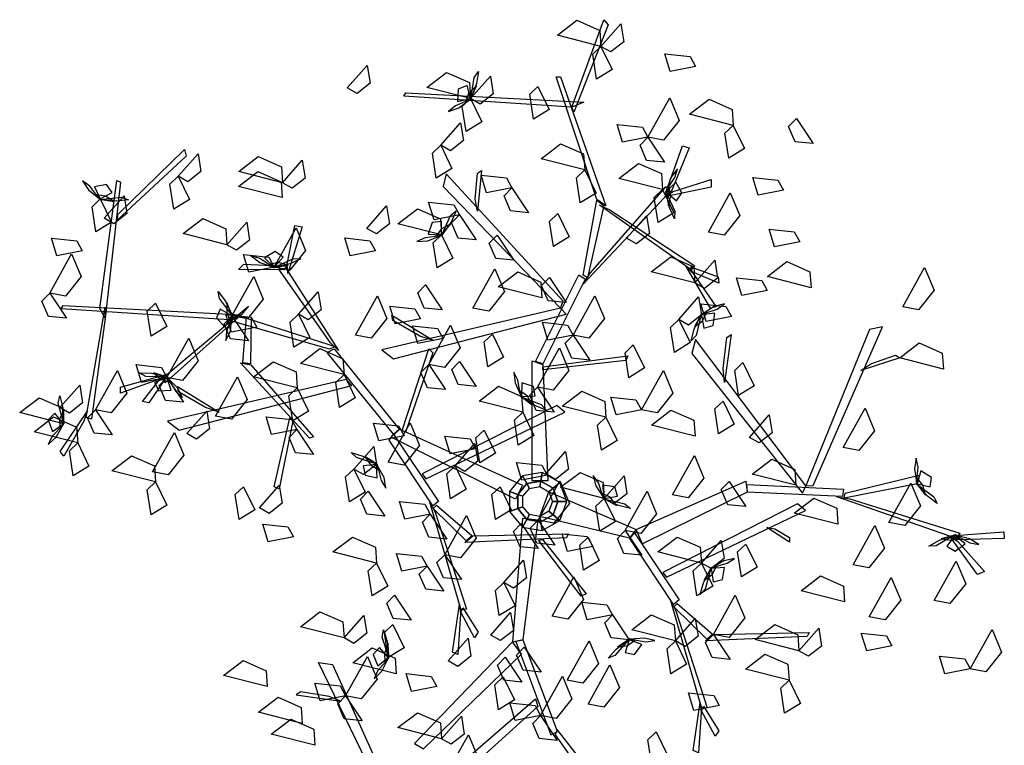
# Model space of a CAD drawing. Units: millimetres. Extents: x 171.3 to 230.7, y 201.9 to 222.9.
# Drawn here: x 175.2 to 176, y 208.5 to 209.1 of the extents above; entities that cross this region are included whole.
import ezdxf

# ---------------------------------------------------------------- set-up
doc = ezdxf.new("R2010")
doc.units = ezdxf.units.MM
doc.layers.add('LSTREEDC', color=3, linetype='Continuous')

# ---------------------------------------------------------------- blocks, each defined once
blk = doc.blocks.new('A3E24E')
at = {"color": 72, "linetype": 'Continuous'}
for points in [[(0.05992, 0.40647, 0.5071), (0.02064, 0.41646, 0.50182), (0.03818, 0.42995, 0.49953), (0.05891, 0.42082, 0.50331)], [(0.05992, 0.40647, 0.5071), (0.07781, 0.42674, 0.49412), (0.0804, 0.41066, 0.49505), (0.06869, 0.40147, 0.50295)], [(0.05992, 0.40647, 0.4809), (0.07009, 0.38559, 0.47556), (0.05592, 0.37682, 0.49456), (0.05249, 0.39935, 0.49164)], [(0.14511, 0.38834, 0.59691), (0.12232, 0.38386, 0.59157), (0.11747, 0.3998, 0.61057), (0.14013, 0.39735, 0.60765)], [(-0.16854, 0.36902, 0.67768), (-0.15066, 0.38929, 0.66471), (-0.14807, 0.37321, 0.66564), (-0.15978, 0.36402, 0.67353)], [(-0.0575, 0.3595, 0.5071), (-0.09679, 0.36948, 0.50182), (-0.07925, 0.38298, 0.49953), (-0.05852, 0.37385, 0.50331)], [(-0.0575, 0.3595, 0.5071), (-0.03962, 0.37976, 0.49412), (-0.03703, 0.36368, 0.49505), (-0.04874, 0.35449, 0.50295)], [(0.00315, 0.37042, 0.53927), (0.01331, 0.34954, 0.53393), (-0.00086, 0.34077, 0.55293), (-0.00429, 0.3633, 0.55001)], [(-0.0575, 0.3595, 0.5071), (-0.04734, 0.33862, 0.50176), (-0.06151, 0.32985, 0.52076), (-0.06494, 0.35237, 0.51784)], [(0.10217, 0.32466, 0.44422), (0.12188, 0.36008, 0.43894), (0.13043, 0.33968, 0.43665), (0.1163, 0.32197, 0.44043)], [(0.17896, 0.33528, 0.59167), (0.13968, 0.34527, 0.58639), (0.15721, 0.35876, 0.58409), (0.17795, 0.34963, 0.58788)], [(-0.08441, 0.31738, 0.62704), (-0.06653, 0.33764, 0.61407), (-0.06394, 0.32156, 0.615), (-0.07565, 0.31237, 0.62289)], [(0.23597, 0.34136, 0.50259), (0.25099, 0.31889, 0.48962), (0.23478, 0.3205, 0.49054), (0.22889, 0.33417, 0.49844)], [(0.10217, 0.32466, 0.44422), (0.07938, 0.32018, 0.43888), (0.07453, 0.33612, 0.45788), (0.09719, 0.33367, 0.45496)], [(0.17896, 0.33528, 0.61787), (0.18912, 0.3144, 0.61253), (0.17495, 0.30563, 0.63153), (0.17153, 0.32816, 0.62861)], [(0.10217, 0.32466, 0.44422), (0.11719, 0.30219, 0.43125), (0.10098, 0.30379, 0.43217), (0.09509, 0.31747, 0.44007)], [(-0.08441, 0.31738, 0.56417), (-0.07425, 0.2965, 0.55883), (-0.08842, 0.28773, 0.57783), (-0.09185, 0.31025, 0.5749)], [(0.04529, 0.2952, 0.60142), (0.00601, 0.30518, 0.59613), (0.02354, 0.31868, 0.59384), (0.04428, 0.30955, 0.59763)], [(-0.32085, 0.28942, 0.4809), (-0.30297, 0.30969, 0.46792), (-0.30038, 0.29361, 0.46885), (-0.31209, 0.28442, 0.47675)], [(-0.22691, 0.28365, 0.5333), (-0.2662, 0.29363, 0.52802), (-0.24866, 0.30713, 0.52572), (-0.22792, 0.298, 0.52951)], [(-0.22691, 0.28365, 0.5333), (-0.20903, 0.30391, 0.52032), (-0.20643, 0.28783, 0.52125), (-0.21815, 0.27864, 0.52915)], [(-0.2272, 0.27018, 0.67768), (-0.26649, 0.28017, 0.6724), (-0.24895, 0.29366, 0.67011), (-0.22821, 0.28453, 0.6739)], [(0.04529, 0.2952, 0.5333), (0.05546, 0.27432, 0.52796), (0.04129, 0.26555, 0.54696), (0.03786, 0.28808, 0.54404)], [(0.11537, 0.27749, 0.5333), (0.07608, 0.28747, 0.52802), (0.09362, 0.30096, 0.52572), (0.11436, 0.29184, 0.52951)], [(-0.32085, 0.28942, 0.5071), (-0.31069, 0.26854, 0.50176), (-0.32486, 0.25977, 0.52076), (-0.32829, 0.2823, 0.51784)], [(-0.02029, 0.27912, 0.6481), (-0.04307, 0.27464, 0.64276), (-0.04792, 0.29058, 0.66176), (-0.02527, 0.28813, 0.65884)], [(0.22429, 0.27696, 0.52879), (0.2015, 0.27248, 0.52345), (0.19665, 0.28842, 0.54245), (0.21931, 0.28597, 0.53953)], [(-0.02029, 0.27912, 0.6481), (-0.00527, 0.25664, 0.63513), (-0.02148, 0.25825, 0.63606), (-0.02737, 0.27193, 0.64395)], [(0.11537, 0.27749, 0.57522), (0.12553, 0.25661, 0.56988), (0.11136, 0.24784, 0.58888), (0.10793, 0.27036, 0.58596)], [(-0.39093, 0.26901, 0.5071), (-0.38076, 0.24814, 0.50176), (-0.39494, 0.23937, 0.52076), (-0.39836, 0.26189, 0.51784)], [(-0.38739, 0.25164, 0.56765), (-0.36951, 0.27191, 0.55467), (-0.36692, 0.25583, 0.5556), (-0.37863, 0.24664, 0.5635)], [(-0.06762, 0.25459, 0.44422), (-0.09041, 0.25011, 0.43888), (-0.09526, 0.26605, 0.45788), (-0.0726, 0.2636, 0.45496)], [(0.15666, 0.23895, 0.58119), (0.17637, 0.27437, 0.57591), (0.18492, 0.25396, 0.57362), (0.17079, 0.23625, 0.5774)], [(-0.15106, 0.24245, 0.60142), (-0.13318, 0.26272, 0.58844), (-0.13059, 0.24663, 0.58937), (-0.1423, 0.23745, 0.59726)], [(-0.08369, 0.23667, 0.60142), (-0.12297, 0.24666, 0.59613), (-0.10543, 0.26015, 0.59384), (-0.0847, 0.25102, 0.59763)], [(-0.27696, 0.22782, 0.5333), (-0.31625, 0.23781, 0.52802), (-0.29871, 0.2513, 0.52572), (-0.27797, 0.24217, 0.52951)], [(-0.06762, 0.25459, 0.44422), (-0.05261, 0.23211, 0.43125), (-0.06882, 0.23372, 0.43217), (-0.0747, 0.24739, 0.44007)], [(0.02108, 0.25577, 0.6742), (0.03124, 0.23489, 0.66886), (0.01707, 0.22612, 0.68786), (0.01364, 0.24865, 0.68494)], [(0.08303, 0.23359, 0.5333), (0.10091, 0.25386, 0.52032), (0.1035, 0.23778, 0.52125), (0.09179, 0.22859, 0.52915)], [(-0.27696, 0.22782, 0.4809), (-0.25908, 0.24809, 0.46792), (-0.25649, 0.232, 0.46885), (-0.2682, 0.22282, 0.47675)], [(-0.23433, 0.20761, 0.41802), (-0.21462, 0.24303, 0.41274), (-0.20607, 0.22263, 0.41045), (-0.2202, 0.20492, 0.41424)], [(0.23892, 0.23037, 0.50259), (0.21613, 0.22589, 0.49725), (0.21128, 0.24183, 0.51625), (0.23394, 0.23938, 0.51333)], [(-0.40721, 0.22224, 0.44422), (-0.42999, 0.21776, 0.43888), (-0.43484, 0.23371, 0.45788), (-0.41219, 0.23125, 0.45496)], [(-0.14322, 0.22237, 0.30745), (-0.166, 0.21789, 0.30211), (-0.17085, 0.23384, 0.32111), (-0.1482, 0.23139, 0.31819)], [(-0.08369, 0.23667, 0.60142), (-0.07352, 0.21579, 0.59608), (-0.08769, 0.20702, 0.61508), (-0.09112, 0.22955, 0.61215)], [(-0.03354, 0.23625, 0.50259), (-0.01852, 0.21377, 0.48962), (-0.03473, 0.21538, 0.49054), (-0.04062, 0.22906, 0.49844)], [(-0.43647, 0.18413, 0.44422), (-0.41676, 0.21955, 0.43894), (-0.4082, 0.19914, 0.43665), (-0.42233, 0.18143, 0.44043)], [(-0.23433, 0.20761, 0.41802), (-0.25712, 0.20313, 0.41268), (-0.26197, 0.21907, 0.43168), (-0.23932, 0.21662, 0.42876)], [(0.14447, 0.19345, 0.67768), (0.10519, 0.20344, 0.6724), (0.12272, 0.21693, 0.67011), (0.14346, 0.2078, 0.6739)], [(0.14447, 0.19345, 0.67768), (0.16236, 0.21372, 0.66471), (0.16495, 0.19764, 0.66564), (0.15324, 0.18845, 0.67353)], [(-0.05533, 0.17054, 0.6481), (-0.03561, 0.20597, 0.64282), (-0.02706, 0.18556, 0.64053), (-0.04119, 0.16785, 0.64432)], [(0.24917, 0.18907, 0.56547), (0.20988, 0.19906, 0.56019), (0.22742, 0.21255, 0.5579), (0.24816, 0.20343, 0.56168)], [(0.33163, 0.17182, 0.63079), (0.35134, 0.20725, 0.62551), (0.35989, 0.18684, 0.62322), (0.34576, 0.16913, 0.627)], [(-0.27245, 0.16372, 0.44422), (-0.25274, 0.19914, 0.43894), (-0.24419, 0.17874, 0.43665), (-0.25832, 0.16102, 0.44043)], [(0.0067, 0.17978, 0.59167), (-0.03259, 0.18977, 0.58639), (-0.01505, 0.20326, 0.58409), (0.00569, 0.19413, 0.58788)], [(0.01343, 0.19813, 0.50259), (0.02845, 0.17566, 0.48962), (0.01224, 0.17727, 0.49054), (0.00636, 0.19094, 0.49844)], [(0.20966, 0.18648, 0.52879), (0.18687, 0.182, 0.52345), (0.18202, 0.19794, 0.54245), (0.20468, 0.19549, 0.53953)], [(-0.09806, 0.19149, 0.37), (-0.08305, 0.16901, 0.35702), (-0.09926, 0.17062, 0.35795), (-0.10514, 0.1843, 0.36585)], [(-0.43647, 0.18413, 0.44422), (-0.42145, 0.16165, 0.43125), (-0.43766, 0.16326, 0.43217), (-0.44354, 0.17693, 0.44007)], [(-0.21257, 0.16507, 0.67768), (-0.19469, 0.18533, 0.66471), (-0.19209, 0.16925, 0.66564), (-0.20381, 0.16006, 0.67353)], [(-0.16118, 0.14639, 0.47042), (-0.14147, 0.18182, 0.46514), (-0.13292, 0.16141, 0.46285), (-0.14705, 0.1437, 0.46663)], [(0.03479, 0.14639, 0.44422), (0.0545, 0.18182, 0.43894), (0.06306, 0.16141, 0.43665), (0.04892, 0.1437, 0.44043)], [(0.13, 0.16044, 0.5333), (0.14788, 0.18071, 0.52032), (0.15047, 0.16462, 0.52125), (0.13876, 0.15544, 0.52915)], [(-0.34126, 0.17507, 0.5333), (-0.3311, 0.15419, 0.52796), (-0.34527, 0.14542, 0.54696), (-0.3487, 0.16795, 0.54404)], [(-0.10266, 0.16102, 0.51234), (-0.12544, 0.15654, 0.507), (-0.13029, 0.17249, 0.526), (-0.10764, 0.17003, 0.52308)], [(0.17745, 0.16309, 0.50259), (0.15467, 0.15861, 0.49725), (0.14982, 0.17456, 0.51625), (0.17247, 0.17211, 0.51333)], [(-0.27245, 0.16372, 0.44422), (-0.25743, 0.14124, 0.43125), (-0.27364, 0.14285, 0.43217), (-0.27953, 0.15653, 0.44007)], [(-0.25014, 0.15337, 0.37), (-0.27293, 0.14889, 0.36466), (-0.27778, 0.16483, 0.38366), (-0.25513, 0.16238, 0.38074)], [(-0.21257, 0.16507, 0.67768), (-0.20241, 0.14419, 0.67234), (-0.21658, 0.13542, 0.69134), (-0.22001, 0.15794, 0.68842)], [(0.13, 0.16044, 0.5333), (0.14016, 0.13956, 0.52796), (0.12599, 0.13079, 0.54696), (0.12256, 0.15332, 0.54404)], [(-0.08225, 0.14331, 0.47042), (-0.10504, 0.13883, 0.46508), (-0.10989, 0.15478, 0.48408), (-0.08723, 0.15232, 0.48116)], [(-0.09517, 0.11984, 0.59496), (-0.07546, 0.15526, 0.58967), (-0.06691, 0.13485, 0.58738), (-0.08104, 0.11714, 0.59117)], [(0.03479, 0.14639, 0.52282), (0.01201, 0.14191, 0.51748), (0.00716, 0.15786, 0.53648), (0.02981, 0.1554, 0.53356)], [(-0.33097, 0.10828, 0.44422), (-0.31126, 0.1437, 0.43894), (-0.30271, 0.12329, 0.43665), (-0.31684, 0.10558, 0.44043)], [(-0.03788, 0.1473, 0.67768), (-0.02772, 0.12642, 0.67234), (-0.04189, 0.11765, 0.69134), (-0.04532, 0.14018, 0.68842)], [(0.03479, 0.14639, 0.44422), (0.04981, 0.12392, 0.43125), (0.0336, 0.12553, 0.43217), (0.02771, 0.1392, 0.44007)], [(-0.17147, 0.11077, 0.5071), (-0.21076, 0.12076, 0.50182), (-0.19322, 0.13425, 0.49953), (-0.17248, 0.12512, 0.50331)], [(0.00283, 0.09942, 0.53854), (0.02255, 0.13484, 0.53326), (0.0311, 0.11444, 0.53096), (0.01697, 0.09672, 0.53475)], [(0.08903, 0.13762, 0.67768), (0.09919, 0.11674, 0.67234), (0.08502, 0.10797, 0.69134), (0.0816, 0.1305, 0.68842)], [(0.36831, 0.11579, 0.69367), (0.32903, 0.12578, 0.68839), (0.34656, 0.13927, 0.68609), (0.3673, 0.13015, 0.68988)], [(-0.33097, 0.10828, 0.41802), (-0.35376, 0.10379, 0.41268), (-0.35861, 0.11974, 0.43168), (-0.33595, 0.11729, 0.42876)], [(-0.21365, 0.09884, 0.57924), (-0.25294, 0.10883, 0.57395), (-0.2354, 0.12232, 0.57166), (-0.21466, 0.11319, 0.57545)], [(-0.09517, 0.11984, 0.61068), (-0.08016, 0.09736, 0.5977), (-0.09636, 0.09897, 0.59863), (-0.10225, 0.11264, 0.60652)], [(-0.06737, 0.12265, 0.26029), (-0.05235, 0.10018, 0.24732), (-0.06856, 0.10179, 0.24825), (-0.07445, 0.11546, 0.25614)], [(0.18782, 0.12159, 0.59167), (0.19798, 0.10071, 0.58633), (0.18381, 0.09194, 0.60533), (0.18038, 0.11447, 0.60241)], [(-0.39527, 0.07901, 0.47042), (-0.37556, 0.11444, 0.46514), (-0.36701, 0.09403, 0.46285), (-0.38114, 0.07632, 0.46663)], [(-0.33097, 0.10828, 0.44422), (-0.31596, 0.0858, 0.43125), (-0.33217, 0.08741, 0.43217), (-0.33805, 0.10108, 0.44007)], [(-0.28708, 0.07324, 0.53854), (-0.26737, 0.10866, 0.53326), (-0.25882, 0.08825, 0.53096), (-0.27295, 0.07054, 0.53475)], [(-0.17147, 0.11077, 0.5071), (-0.16131, 0.08989, 0.50176), (-0.17548, 0.08112, 0.52076), (-0.1789, 0.10365, 0.51784)], [(0.09639, 0.07901, 0.47042), (0.1161, 0.11444, 0.46514), (0.12466, 0.09403, 0.46285), (0.11053, 0.07632, 0.46663)], [(-0.42733, 0.08113, 0.57924), (-0.40945, 0.1014, 0.56626), (-0.40686, 0.08532, 0.56719), (-0.41857, 0.07613, 0.57508)], [(-0.21365, 0.09884, 0.57924), (-0.20349, 0.07796, 0.5739), (-0.21766, 0.06919, 0.5929), (-0.22108, 0.09172, 0.58997)], [(-0.01057, 0.07679, 0.67768), (-0.04986, 0.08678, 0.6724), (-0.03232, 0.10027, 0.67011), (-0.01158, 0.09114, 0.6739)], [(0.00283, 0.09942, 0.36038), (0.01785, 0.07694, 0.34741), (0.00164, 0.07855, 0.34834), (-0.00424, 0.09223, 0.35623)], [(-0.42425, 0.0665, 0.57924), (-0.46354, 0.07649, 0.57395), (-0.446, 0.08998, 0.57166), (-0.42526, 0.08085, 0.57545)], [(0.06433, 0.07228, 0.60544), (0.02504, 0.08226, 0.60015), (0.04258, 0.09576, 0.59786), (0.06332, 0.08663, 0.60165)], [(0.09639, 0.07901, 0.33419), (0.07361, 0.07453, 0.32885), (0.06876, 0.09048, 0.34785), (0.09141, 0.08802, 0.34492)], [(0.16983, 0.08691, 0.60544), (0.17999, 0.06603, 0.6001), (0.16582, 0.05726, 0.6191), (0.16239, 0.07979, 0.61617)], [(0.2781, 0.04502, 0.6481), (0.29781, 0.08045, 0.64282), (0.30636, 0.06004, 0.64053), (0.29223, 0.04233, 0.64432)], [(-0.41133, 0.04916, 0.5071), (-0.45062, 0.05915, 0.50182), (-0.43308, 0.07264, 0.49953), (-0.41234, 0.06352, 0.50331)], [(-0.39527, 0.07901, 0.44422), (-0.38025, 0.05654, 0.43125), (-0.39646, 0.05815, 0.43217), (-0.40235, 0.07182, 0.44007)], [(-0.31298, 0.05764, 0.57924), (-0.2951, 0.07791, 0.56626), (-0.29251, 0.06183, 0.56719), (-0.30422, 0.05264, 0.57508)], [(-0.21393, 0.0613, 0.47042), (-0.23671, 0.05682, 0.46508), (-0.24156, 0.07276, 0.48408), (-0.21891, 0.07031, 0.48116)], [(-0.01057, 0.07679, 0.67768), (-0.00041, 0.05591, 0.67234), (-0.01458, 0.04714, 0.69134), (-0.01801, 0.06967, 0.68842)], [(0.06433, 0.07228, 0.55304), (0.07449, 0.0514, 0.5477), (0.06032, 0.04263, 0.5667), (0.0569, 0.06515, 0.56378)], [(0.14463, 0.05532, 0.5071), (0.10534, 0.06531, 0.50182), (0.12288, 0.0788, 0.49953), (0.14362, 0.06968, 0.50331)], [(0.19359, 0.05421, 0.59167), (0.21148, 0.07448, 0.57869), (0.21407, 0.0584, 0.57962), (0.20236, 0.04921, 0.58752)], [(-0.11729, 0.05553, 0.41802), (-0.14007, 0.05105, 0.41268), (-0.14492, 0.06699, 0.43168), (-0.12227, 0.06454, 0.42876)], [(-0.13167, 0.03179, 0.2341), (-0.11196, 0.06721, 0.22881), (-0.1034, 0.0468, 0.22652), (-0.11753, 0.02909, 0.23031)], [(-0.34389, 0.02319, 0.61068), (-0.32418, 0.05862, 0.60539), (-0.31563, 0.03821, 0.6031), (-0.32976, 0.0205, 0.60689)], [(-0.21393, 0.0613, 0.52282), (-0.19891, 0.03883, 0.50984), (-0.21512, 0.04044, 0.51077), (-0.22101, 0.05411, 0.51867)], [(-0.05299, 0.04398, 0.47042), (-0.07578, 0.0395, 0.46508), (-0.08063, 0.05544, 0.48408), (-0.05797, 0.05299, 0.48116)], [(-0.04532, 0.06085, 0.32317), (-0.03515, 0.03997, 0.31783), (-0.04932, 0.0312, 0.33683), (-0.05275, 0.05372, 0.33391)], [(-0.41133, 0.04916, 0.5071), (-0.40117, 0.02829, 0.50176), (-0.41534, 0.01952, 0.52076), (-0.41877, 0.04204, 0.51784)], [(-0.16261, 0.02568, 0.4809), (-0.14473, 0.04595, 0.46792), (-0.14214, 0.02986, 0.46885), (-0.15385, 0.02068, 0.47675)], [(-0.0715, 0.0285, 0.32317), (-0.05361, 0.04877, 0.3102), (-0.05102, 0.03269, 0.31113), (-0.06273, 0.0235, 0.31902)], [(-0.34126, 0.01413, 0.5857), (-0.38055, 0.02411, 0.58041), (-0.36301, 0.03761, 0.57812), (-0.34227, 0.02848, 0.58191)], [(0.01022, 0.02135, 0.67768), (0.0281, 0.04161, 0.66471), (0.03069, 0.02553, 0.66564), (0.01898, 0.01634, 0.67353)], [(0.12443, 0.0024, 0.52879), (0.14414, 0.03782, 0.52351), (0.1527, 0.01742, 0.52122), (0.13857, -0.00029, 0.525)], [(-0.0715, 0.0285, 0.32317), (-0.06133, 0.00763, 0.31783), (-0.0755, -0.00114, 0.33683), (-0.07893, 0.02138, 0.33391)], [(0.01156, 0.02024, 0.26029), (-0.01123, 0.01576, 0.25496), (-0.01608, 0.0317, 0.27396), (0.00658, 0.02925, 0.27103)], [(0.23549, 0.01105, 0.5071), (0.1962, 0.02103, 0.50182), (0.21374, 0.03453, 0.49953), (0.23448, 0.0254, 0.50331)], [(-0.16261, 0.02568, 0.62761), (-0.15245, 0.0048, 0.62228), (-0.16662, -0.00397, 0.64128), (-0.17005, 0.01856, 0.63835)], [(0.06287, -0.00076, 0.32317), (0.02359, 0.00923, 0.31789), (0.04112, 0.02272, 0.3156), (0.06186, 0.01359, 0.31939)], [(0.06287, -0.00076, 0.32317), (0.08076, 0.01951, 0.3102), (0.08335, 0.00343, 0.31113), (0.07164, -0.00576, 0.31902)], [(-0.34126, 0.01413, 0.5333), (-0.3311, -0.00675, 0.52796), (-0.34527, -0.01552, 0.54696), (-0.3487, 0.00701, 0.54404)], [(-0.26199, 0.00979, 0.65148), (-0.25183, -0.01108, 0.64615), (-0.266, -0.01985, 0.66515), (-0.26942, 0.00267, 0.66222)], [(-0.2477, -0.00936, 0.60142), (-0.22982, 0.01091, 0.58844), (-0.22723, -0.00517, 0.58937), (-0.23894, -0.01436, 0.59726)], [(-0.03098, 0.00979, 0.67768), (-0.02082, -0.01108, 0.67234), (-0.03499, -0.01985, 0.69134), (-0.03841, 0.00267, 0.68842)], [(0.00324, -0.02036, 0.23406), (0.02295, 0.01506, 0.22878), (0.0315, -0.00535, 0.22649), (0.01737, -0.02306, 0.23028)], [(0.17532, 0.01433, 0.52282), (0.19034, -0.00815, 0.50984), (0.17413, -0.00654, 0.51077), (0.16824, 0.00714, 0.51867)], [(0.31929, -0.02236, 0.6481), (0.339, 0.01307, 0.64282), (0.34756, -0.00734, 0.64053), (0.33343, -0.02505, 0.64432)], [(-0.14963, 0.00586, 0.44422), (-0.13461, -0.01662, 0.43125), (-0.15082, -0.01501, 0.43217), (-0.15671, -0.00133, 0.44007)], [(0.08176, -0.02956, 0.36038), (0.10147, 0.00586, 0.3551), (0.11003, -0.01455, 0.35281), (0.09589, -0.03226, 0.3566)], [(-0.0938, -0.01493, 0.33419), (-0.11659, -0.01941, 0.32885), (-0.12144, -0.00347, 0.34785), (-0.09878, -0.00592, 0.34492)], [(0.06287, -0.00076, 0.32317), (0.07304, -0.02164, 0.31783), (0.05887, -0.03041, 0.33683), (0.05544, -0.00788, 0.33391)], [(0.27322, -0.02399, 0.60142), (0.23394, -0.014, 0.59613), (0.25147, -0.00051, 0.59384), (0.27221, -0.00964, 0.59763)], [(-0.0938, -0.01493, 0.41802), (-0.07879, -0.03741, 0.40505), (-0.095, -0.0358, 0.40598), (-0.10088, -0.02213, 0.41387)], [(-0.08074, -0.05146, 0.37), (-0.06103, -0.01604, 0.36472), (-0.05247, -0.03645, 0.36243), (-0.06661, -0.05416, 0.36621)], [(-0.21701, -0.03534, 0.44422), (-0.23979, -0.03982, 0.43888), (-0.24464, -0.02388, 0.45788), (-0.22199, -0.02633, 0.45496)], [(-0.0118, -0.0234, 0.44422), (0.00322, -0.04588, 0.43125), (-0.01299, -0.04427, 0.43217), (-0.01887, -0.0306, 0.44007)], [(0.00324, -0.02036, 0.20786), (0.01825, -0.04284, 0.19489), (0.00204, -0.04123, 0.19582), (-0.00384, -0.02756, 0.20371)], [(0.28695, -0.06047, 0.6481), (0.30666, -0.02505, 0.64282), (0.31522, -0.04546, 0.64053), (0.30108, -0.06317, 0.64432)], [(0.0525, -0.0442, 0.44422), (0.02972, -0.04868, 0.43888), (0.02487, -0.03273, 0.45788), (0.04752, -0.03519, 0.45496)], [(0.08176, -0.02956, 0.44422), (0.09678, -0.05204, 0.43125), (0.08057, -0.05043, 0.43217), (0.07469, -0.03676, 0.44007)], [(-0.14221, -0.05903, 0.5333), (-0.18149, -0.04904, 0.52802), (-0.16396, -0.03555, 0.52572), (-0.14322, -0.04468, 0.52951)], [(0.04824, -0.0358, 0.29697), (0.05841, -0.05667, 0.29163), (0.04423, -0.06544, 0.31063), (0.04081, -0.04292, 0.30771)], [(0.1504, -0.05903, 0.5071), (0.11112, -0.04904, 0.50182), (0.12865, -0.03555, 0.49953), (0.14939, -0.04468, 0.50331)], [(0.1504, -0.05903, 0.5071), (0.16829, -0.03876, 0.49412), (0.17088, -0.05484, 0.49505), (0.15917, -0.06403, 0.50295)], [(0.19038, -0.04191, 0.73708), (0.20054, -0.06278, 0.73174), (0.18637, -0.07155, 0.75074), (0.18294, -0.04903, 0.74782)], [(-0.09663, -0.06178, 0.60088), (-0.11941, -0.06626, 0.59554), (-0.12426, -0.05031, 0.61454), (-0.10161, -0.05276, 0.61162)], [(-0.08074, -0.05146, 0.37), (-0.06572, -0.07394, 0.35702), (-0.08193, -0.07233, 0.35795), (-0.08782, -0.05865, 0.36585)], [(-0.14221, -0.05903, 0.4809), (-0.13205, -0.07991, 0.47556), (-0.14622, -0.08868, 0.49456), (-0.14964, -0.06615, 0.49164)], [(-0.09663, -0.06178, 0.26029), (-0.08161, -0.08425, 0.24732), (-0.09782, -0.08264, 0.24825), (-0.10371, -0.06897, 0.25614)], [(-0.0276, -0.07661, 0.29697), (-0.00972, -0.05634, 0.284), (-0.00713, -0.07242, 0.28493), (-0.01884, -0.08161, 0.29282)], [(0.1504, -0.05903, 0.5071), (0.16057, -0.07991, 0.50176), (0.14639, -0.08868, 0.52076), (0.14297, -0.06615, 0.51784)], [(0.36011, -0.09282, 0.6481), (0.37982, -0.05739, 0.64282), (0.38837, -0.0778, 0.64053), (0.37424, -0.09551, 0.64432)], [(0.27938, -0.09407, 0.5857), (0.2401, -0.08408, 0.58041), (0.25763, -0.07059, 0.57812), (0.27837, -0.07972, 0.58191)], [(-0.0276, -0.07661, 0.29697), (-0.01744, -0.09749, 0.29163), (-0.03161, -0.10626, 0.31063), (-0.03504, -0.08373, 0.30771)], [(0.0159, -0.10691, 0.37), (0.03561, -0.07148, 0.36472), (0.04416, -0.09189, 0.36243), (0.03003, -0.1096, 0.36621)], [(0.30158, -0.10745, 0.6481), (0.32129, -0.07202, 0.64282), (0.32985, -0.09243, 0.64053), (0.31572, -0.11014, 0.64432)], [(-0.12589, -0.08796, 0.62708), (-0.11087, -0.11043, 0.6141), (-0.12708, -0.10882, 0.61503), (-0.13297, -0.09515, 0.62293)], [(0.16119, -0.12329, 0.62757), (0.1809, -0.08787, 0.62229), (0.18946, -0.10827, 0.62), (0.17533, -0.12598, 0.62379)], [(0.07033, -0.10558, 0.65377), (0.04755, -0.11006, 0.64843), (0.0427, -0.09411, 0.66743), (0.06535, -0.09657, 0.66451)], [(-0.17147, -0.12641, 0.62761), (-0.21076, -0.11642, 0.62233), (-0.19322, -0.10293, 0.62004), (-0.17248, -0.11206, 0.62383)], [(-0.17147, -0.12641, 0.4809), (-0.15358, -0.10614, 0.46792), (-0.15099, -0.12222, 0.46885), (-0.1627, -0.13141, 0.47675)], [(-0.03929, -0.12388, 0.66425), (-0.02141, -0.10361, 0.65128), (-0.01881, -0.11969, 0.65221), (-0.03053, -0.12888, 0.6601)], [(0.07033, -0.10558, 0.62757), (0.08535, -0.12805, 0.6146), (0.06914, -0.12644, 0.61553), (0.06325, -0.11277, 0.62342)], [(0.12692, -0.1291, 0.5071), (0.08763, -0.11912, 0.50182), (0.10517, -0.10562, 0.49953), (0.12591, -0.11475, 0.50331)], [(-0.12758, -0.11447, 0.5333), (-0.11742, -0.13535, 0.52796), (-0.13159, -0.14412, 0.54696), (-0.13501, -0.12159, 0.54404)], [(0.12692, -0.1291, 0.5071), (0.1448, -0.10883, 0.49412), (0.14739, -0.12492, 0.49505), (0.13568, -0.1341, 0.50295)], [(0.23819, -0.13796, 0.5857), (0.1989, -0.12797, 0.58041), (0.21644, -0.11448, 0.57812), (0.23718, -0.12361, 0.58191)], [(0.16119, -0.12329, 0.62757), (0.17621, -0.14576, 0.6146), (0.16, -0.14415, 0.61553), (0.15412, -0.13048, 0.62342)], [(0.23819, -0.13796, 0.60142), (0.25607, -0.11769, 0.58844), (0.25866, -0.13377, 0.58937), (0.24695, -0.14296, 0.59726)], [(0.32199, -0.13363, 0.6219), (0.2992, -0.13811, 0.61656), (0.29435, -0.12217, 0.63556), (0.31701, -0.12462, 0.63264)], [(0.39245, -0.15442, 0.6481), (0.41216, -0.119, 0.64282), (0.42071, -0.1394, 0.64053), (0.40658, -0.15712, 0.64432)], [(-0.07766, -0.14707, 0.32317), (-0.05977, -0.1268, 0.3102), (-0.05718, -0.14288, 0.31113), (-0.06889, -0.15207, 0.31902)], [(0.02952, -0.16449, 0.65377), (0.04923, -0.12906, 0.64849), (0.05778, -0.14947, 0.6462), (0.04365, -0.16718, 0.64999)], [(0.12692, -0.1291, 0.5071), (0.13708, -0.14998, 0.50176), (0.12291, -0.15875, 0.52076), (0.11948, -0.13623, 0.51784)], [(-0.12438, -0.15891, 0.60661), (-0.16367, -0.14892, 0.60133), (-0.14613, -0.13543, 0.59904), (-0.12539, -0.14456, 0.60283)], [(-0.0091, -0.13468, 0.41802), (0.00592, -0.15715, 0.40505), (-0.01029, -0.15554, 0.40598), (-0.01618, -0.14187, 0.41387)], [(0.22933, -0.16453, 0.60142), (0.19004, -0.15454, 0.59613), (0.20758, -0.14105, 0.59384), (0.22832, -0.15018, 0.59763)], [(-0.2407, -0.17035, 0.57924), (-0.27999, -0.16036, 0.57395), (-0.26245, -0.14687, 0.57166), (-0.24172, -0.156, 0.57545)], [(-0.17004, -0.17857, 0.47042), (-0.15033, -0.14315, 0.46514), (-0.14177, -0.16355, 0.46285), (-0.1559, -0.18127, 0.46663)], [(-0.02631, -0.1437, 0.62757), (-0.01129, -0.16617, 0.6146), (-0.0275, -0.16456, 0.61553), (-0.03339, -0.15089, 0.62342)], [(0.39245, -0.15442, 0.6481), (0.36966, -0.1589, 0.64276), (0.36481, -0.14296, 0.66176), (0.38747, -0.14541, 0.65884)], [(-0.08803, -0.1701, 0.41802), (-0.11081, -0.17458, 0.41268), (-0.11566, -0.15864, 0.43168), (-0.09301, -0.16109, 0.42876)], [(0.04824, -0.18622, 0.37), (0.06795, -0.1508, 0.36472), (0.07651, -0.17121, 0.36243), (0.06237, -0.18892, 0.36621)], [(-0.17004, -0.17857, 0.47042), (-0.19282, -0.18305, 0.46508), (-0.19767, -0.16711, 0.48408), (-0.17502, -0.16956, 0.48116)], [(-0.02824, -0.16145, 0.5071), (-0.01808, -0.18232, 0.50176), (-0.03225, -0.19109, 0.52076), (-0.03568, -0.16857, 0.51784)], [(0.00553, -0.19628, 0.47042), (0.02524, -0.16086, 0.46514), (0.03379, -0.18127, 0.46285), (0.01966, -0.19898, 0.46663)], [(0.22933, -0.16453, 0.60142), (0.23949, -0.1854, 0.59608), (0.22532, -0.19417, 0.61508), (0.2219, -0.17165, 0.61215)], [(0.16647, -0.18743, 0.53854), (0.14368, -0.19191, 0.5332), (0.13883, -0.17596, 0.5522), (0.16148, -0.17842, 0.54928)], [(-0.20912, -0.2034, 0.6119), (-0.2484, -0.19342, 0.60661), (-0.23087, -0.17992, 0.60432), (-0.21013, -0.18905, 0.60811)], [(-0.17004, -0.17857, 0.52282), (-0.15502, -0.20105, 0.50984), (-0.17123, -0.19944, 0.51077), (-0.17711, -0.18576, 0.51867)], [(0.00553, -0.19628, 0.41802), (-0.01725, -0.20076, 0.41268), (-0.0221, -0.18482, 0.43168), (0.00055, -0.18727, 0.42876)], [(-0.08369, -0.21728, 0.5071), (-0.12297, -0.20729, 0.50182), (-0.10543, -0.1938, 0.49953), (-0.0847, -0.20292, 0.50331)], [(-0.19765, -0.22305, 0.4809), (-0.23694, -0.21306, 0.47562), (-0.2194, -0.19957, 0.47333), (-0.19866, -0.2087, 0.47711)], [(-0.08369, -0.21728, 0.60142), (-0.0658, -0.19701, 0.58844), (-0.06321, -0.21309, 0.58937), (-0.07492, -0.22228, 0.59726)], [(0.00553, -0.19628, 0.54902), (0.02055, -0.21876, 0.53604), (0.00434, -0.21715, 0.53697), (-0.00155, -0.20347, 0.54487)], [(0.10959, -0.21111, 0.60142), (0.11975, -0.23199, 0.59608), (0.10558, -0.24076, 0.61508), (0.10216, -0.21824, 0.61215)], [(-0.07917, -0.24903, 0.44422), (-0.05946, -0.21361, 0.43894), (-0.05091, -0.23401, 0.43665), (-0.06504, -0.25173, 0.44043)]]:
    blk.add_3dface(points, dxfattribs=at)
at = {"color": 34, "linetype": 'Continuous'}
for points in [[(0.03368, 0.35179, 0.59948), (0.06246, 0.43049, 0.67818), (0.0663, 0.42597, 0.67366), (0.0356, 0.34727, 0.59496)], [(0.05607, 0.26856, 0.51625), (0.01961, 0.37893, 0.62662), (0.02344, 0.37893, 0.62662), (0.06438, 0.26268, 0.51037)], [(0.03368, 0.35179, 0.59948), (-0.11748, 0.36174, 0.65187), (-0.11576, 0.36471, 0.65359), (0.04458, 0.35619, 0.59954)], [(-0.37525, 0.25512, 0.52216), (-0.31505, 0.31342, 0.60086), (-0.31356, 0.30768, 0.59634), (-0.37549, 0.25021, 0.51763)], [(0.11875, 0.27534, 0.47198), (0.13347, 0.31692, 0.544), (0.13922, 0.315, 0.54067), (0.12323, 0.27534, 0.47198)], [(-0.05332, 0.26875, 0.47065), (-0.0514, 0.29219, 0.49858), (-0.04756, 0.29465, 0.50152), (-0.0514, 0.25806, 0.45791)], [(-0.39136, 0.17045, 0.43893), (-0.37609, 0.28568, 0.5493), (-0.37264, 0.28401, 0.5493), (-0.38644, 0.16154, 0.43305)], [(0.026, 0.17694, 0.40374), (-0.07954, 0.2917, 0.48409), (-0.0821, 0.28017, 0.47602), (0.02344, 0.17065, 0.39934)], [(0.12492, 0.27568, 0.47128), (0.15918, 0.2865, 0.46363), (0.15918, 0.27969, 0.45886), (0.1171, 0.27091, 0.47141)], [(0.05031, 0.20209, 0.42135), (0.11875, 0.28017, 0.47602), (0.12131, 0.27493, 0.47235), (0.04391, 0.19214, 0.41438)], [(0.04391, 0.20037, 0.42041), (0.05607, 0.26788, 0.51683), (0.06246, 0.26311, 0.51001), (0.04775, 0.1978, 0.41674)], [(0.06781, 0.25926, 0.51625), (0.14445, 0.20863, 0.58927), (0.14112, 0.20511, 0.58437), (0.05863, 0.26347, 0.50694)], [(-0.22277, 0.21031, 0.39692), (-0.21579, 0.24517, 0.40618), (-0.20905, 0.24401, 0.40145), (-0.22208, 0.20197, 0.39321)], [(-0.22533, 0.20508, 0.39477), (-0.26656, 0.20532, 0.46847), (-0.26178, 0.2103, 0.46795), (-0.22333, 0.20854, 0.39677)], [(-0.18356, 0.13929, 0.3139), (-0.23022, 0.20562, 0.39871), (-0.22389, 0.20671, 0.39622), (-0.17657, 0.13263, 0.30413)], [(0.14301, 0.20187, 0.58352), (0.16374, 0.17189, 0.57894), (0.15857, 0.17053, 0.57257), (0.13653, 0.20825, 0.58241)], [(0.14095, 0.20771, 0.58411), (0.1655, 0.19894, 0.66444), (0.166, 0.19312, 0.66073), (0.14208, 0.20337, 0.58411)], [(0.00105, 0.12245, 0.36558), (0.04007, 0.20052, 0.42025), (0.04583, 0.19685, 0.41768), (0.00745, 0.12035, 0.36412)], [(-0.27491, 0.16017, 0.38195), (-0.42607, 0.17012, 0.43434), (-0.42435, 0.1731, 0.43605), (-0.26401, 0.16458, 0.38201)], [(-0.38644, 0.16154, 0.43305), (-0.399, 0.07054, 0.50606), (-0.40361, 0.07202, 0.50116), (-0.38662, 0.17163, 0.42374)], [(-0.26401, 0.16458, 0.38201), (-0.33246, 0.10333, 0.45502), (-0.33502, 0.10744, 0.45012), (-0.25761, 0.17239, 0.3727)], [(0.02344, 0.17065, 0.39934), (-0.13732, 0.13303, 0.45854), (-0.12705, 0.12504, 0.4526), (0.02852, 0.16526, 0.39609)], [(-0.18466, 0.13378, 0.31024), (-0.27464, 0.15964, 0.38261), (-0.26504, 0.16343, 0.38074), (-0.17932, 0.13613, 0.30941)], [(-0.25513, 0.16238, 0.38074), (-0.25567, 0.12034, 0.49134), (-0.26261, 0.1213, 0.48353), (-0.25924, 0.16279, 0.37653)], [(-0.10329, 0.14534, 0.44929), (-0.12741, 0.15955, 0.47273), (-0.12832, 0.16429, 0.4752), (-0.09103, 0.14136, 0.4386)], [(0.25111, 0.01091, 0.5906), (0.31339, 0.15384, 0.67096), (0.30181, 0.15152, 0.66288), (0.24433, 0.0107, 0.5862)], [(0.24433, 0.0107, 0.5862), (0.14491, 0.14252, 0.64541), (0.14175, 0.12991, 0.63946), (0.24144, 0.00388, 0.58296)], [(0.16993, 0.11637, 0.63615), (0.17317, 0.14418, 0.65959), (0.17714, 0.14694, 0.66206), (0.17124, 0.10356, 0.62546)], [(-0.12677, 0.05703, 0.26917), (-0.18658, 0.13056, 0.30945), (-0.18038, 0.13389, 0.30755), (-0.12183, 0.06171, 0.26808)], [(-0.11902, 0.0603, 0.26588), (-0.095, 0.13412, 0.27396), (-0.09164, 0.13029, 0.27065), (-0.11621, 0.0589, 0.26368)], [(0.00745, 0.11764, 0.3614), (0.08421, 0.12759, 0.37135), (0.08229, 0.12352, 0.36728), (0.00745, 0.11492, 0.35869)], [(0.30301, 0.12057, 0.65751), (0.32522, 0.1283, 0.68545), (0.32903, 0.12578, 0.68839), (0.294, 0.1145, 0.64477)], [(-0.25545, 0.11956, 0.49096), (-0.19883, 0.05464, 0.62614), (-0.20251, 0.05358, 0.62614), (-0.26459, 0.12125, 0.48376)], [(-0.00214, 0.01496, 0.25872), (-0.00214, 0.12306, 0.36683), (0.00745, 0.1199, 0.36366), (0.01193, 0.01496, 0.25872)], [(-0.33863, 0.10643, 0.44928), (-0.37289, 0.09401, 0.44469), (-0.37289, 0.09935, 0.43832), (-0.33081, 0.11108, 0.44816)], [(-0.33246, 0.10695, 0.44986), (-0.34718, 0.08543, 0.53019), (-0.35294, 0.08642, 0.52648), (-0.33694, 0.10695, 0.44986)], [(-0.16954, 0.1063, 0.29728), (-0.3303, 0.06868, 0.35649), (-0.32004, 0.06069, 0.35054), (-0.16446, 0.1009, 0.29404)], [(-0.29627, 0.08099, 0.34723), (-0.32039, 0.09519, 0.37067), (-0.32131, 0.09994, 0.37314), (-0.28402, 0.077, 0.33654)], [(-0.09775, 0.01691, 0.32013), (0.0273, 0.07701, 0.42744), (0.02006, 0.08301, 0.41666), (-0.10123, 0.02125, 0.31425)], [(-0.40571, 0.06892, 0.50032), (-0.42379, 0.03728, 0.49573), (-0.42725, 0.04135, 0.48936), (-0.40276, 0.07752, 0.49921)], [(-0.21766, 0.06919, 0.5929), (-0.22993, 0.00775, 0.68929), (-0.2345, 0.00976, 0.68375), (-0.22039, 0.07174, 0.58736)], [(-0.12677, 0.05703, 0.26917), (-0.08652, -0.00344, 0.34218), (-0.09148, -0.00754, 0.33875), (-0.13086, 0.05184, 0.26721)], [(-0.01692, -0.00147, 0.18259), (-0.12893, 0.05453, 0.27029), (-0.12136, 0.06148, 0.26772), (-0.01063, 0.01111, 0.18259)], [(-0.00684, 0.01261, 0.07485), (-0.0108, 0.01947), (-0.02248, 0.00554), (-0.01504, 0.00283, 0.07485)], [(0.00573, 0.01483, 0.07485), (0.00711, 0.02263), (-0.0108, 0.01947), (-0.00684, 0.01261, 0.07485)], [(0.01679, 0.00845, 0.07485), (0.02285, 0.01354), (0.00711, 0.02263), (0.00573, 0.01483, 0.07485)], [(0.27978, 0.004, 0.60727), (0.34644, 0.02018, 0.70369), (0.34466, 0.0124, 0.69688), (0.27898, -0.00055, 0.6036)], [(-0.00434, 0.00829, 0.29942), (-0.00684, 0.01261, 0.07485), (-0.01504, 0.00283, 0.07485), (-0.01035, 0.00113, 0.29942)], [(0.00487, 0.00991, 0.29942), (0.00573, 0.01483, 0.07485), (-0.00684, 0.01261, 0.07485), (-0.00434, 0.00829, 0.29942)], [(0.01296, 0.00524, 0.29942), (0.01679, 0.00845, 0.07485), (0.00573, 0.01483, 0.07485), (0.00487, 0.00991, 0.29942)], [(0.02115, -0.00355, 0.07485), (0.02907, -0.00355), (0.02285, 0.01354), (0.01679, 0.00845, 0.07485)], [(0.09158, -0.02885, 0.44559), (0.19045, 0.01486, 0.55369), (0.19144, 0.00481, 0.55052), (0.09727, -0.04172, 0.44559)], [(0.19118, 0.01169, 0.55244), (0.27837, 0.00757, 0.60711), (0.27734, 0.00082, 0.60455), (0.19185, 0.00499, 0.55098)], [(-0.01504, 0.00283, 0.07485), (-0.02248, 0.00554), (-0.02248, -0.01264), (-0.01504, -0.00993, 0.07485)], [(-0.01035, 0.00113, 0.29942), (-0.01504, 0.00283, 0.07485), (-0.01504, -0.00993, 0.07485), (-0.01035, -0.00822, 0.29942)], [(0.01296, 0.00524, 0.29942), (0.09158, -0.02885, 0.44559), (0.08565, -0.03672, 0.44171), (0.00487, -0.01701, 0.29942)], [(0.01616, -0.00355, 0.29942), (0.02115, -0.00355, 0.07485), (0.01679, 0.00845, 0.07485), (0.01296, 0.00524, 0.29942)], [(0.28394, -0.00115, 0.60822), (0.38303, -0.03218, 0.66288), (0.37927, -0.03664, 0.65922), (0.27225, 0.00067, 0.60124)], [(-0.08953, -0.0133, 0.34365), (-0.06119, -0.10068, 0.41666), (-0.06598, -0.10135, 0.41176), (-0.09409, -0.00429, 0.33434)], [(-0.08825, -0.00687, 0.34229), (-0.05635, -0.03427, 0.4529), (-0.06154, -0.03897, 0.44508), (-0.0912, -0.00976, 0.33808)], [(-0.01035, -0.00822, 0.29942), (-0.01504, -0.00993, 0.07485), (-0.00684, -0.01971, 0.07485), (-0.00434, -0.01538, 0.29942)], [(0.01296, -0.01233, 0.29942), (0.01679, -0.01554, 0.07485), (0.02115, -0.00355, 0.07485), (0.01616, -0.00355, 0.29942)], [(0.01679, -0.01554, 0.07485), (0.02285, -0.02063), (0.02907, -0.00355), (0.02115, -0.00355, 0.07485)], [(0.11905, -0.07178, 0.49518), (0.2441, -0.01168, 0.6025), (0.23686, -0.00568, 0.59172), (0.11558, -0.06744, 0.4893)], [(-0.01504, -0.00993, 0.07485), (-0.02248, -0.01264), (-0.0108, -0.02657), (-0.00684, -0.01971, 0.07485)], [(-0.00434, -0.01538, 0.29942), (-0.00684, -0.01971, 0.07485), (0.00573, -0.02193, 0.07485), (0.00487, -0.01701, 0.29942)], [(0.00487, -0.01701, 0.29942), (0.00573, -0.02193, 0.07485), (0.01679, -0.01554, 0.07485), (0.01296, -0.01233, 0.29942)], [(0.00573, -0.02193, 0.07485), (0.00711, -0.02972), (0.02285, -0.02063), (0.01679, -0.01554, 0.07485)], [(-0.01073, -0.01876, 0.23456), (-0.01987, -0.13004, 0.33898), (-0.01008, -0.12788, 0.33559), (0.00324, -0.02036, 0.23406)], [(-0.00684, -0.01971, 0.07485), (-0.0108, -0.02657), (0.00711, -0.02972), (0.00573, -0.02193, 0.07485)], [(-0.05561, -0.0346, 0.45252), (0.03051, -0.03282, 0.58769), (0.02896, -0.03633, 0.58769), (-0.06277, -0.04052, 0.44532)], [(0.09004, -0.03166, 0.44422), (0.13028, -0.09213, 0.51724), (0.12532, -0.09623, 0.51381), (0.08594, -0.03685, 0.44226)], [(0.2164, -0.0281, 0.58358), (0.22971, -0.03609, 0.61662), (0.22965, -0.04026, 0.6201), (0.20919, -0.02701, 0.5685)], [(0.38142, -0.03964, 0.65814), (0.40517, -0.0666, 0.65049), (0.39894, -0.06935, 0.64572), (0.37389, -0.03442, 0.65827)], [(0.37861, -0.03414, 0.65884), (0.42259, -0.03078, 0.73086), (0.42316, -0.03682, 0.72754), (0.38042, -0.03823, 0.65884)], [(0.00727, -0.03793, 0.55445), (0.04652, -0.08677, 0.65084), (0.04204, -0.08898, 0.6453), (0.00357, -0.03839, 0.54891)], [(-0.06652, -0.10506, 0.41092), (-0.06901, -0.14142, 0.40633), (-0.0739, -0.13926, 0.39996), (-0.06761, -0.09603, 0.40981)], [(0.12727, -0.10199, 0.51871), (0.15562, -0.18937, 0.59172), (0.15082, -0.19004, 0.58682), (0.12271, -0.09298, 0.5094)], [(0.12855, -0.09556, 0.51735), (0.16045, -0.12296, 0.62795), (0.15527, -0.12766, 0.62014), (0.1256, -0.09845, 0.51314)], [(-0.0645, -0.09921, 0.41151), (-0.05076, -0.12137, 0.49183), (-0.054, -0.12624, 0.48813), (-0.06631, -0.10331, 0.41151)], [(0.16119, -0.12329, 0.62757), (0.24731, -0.12151, 0.76275), (0.24576, -0.12502, 0.76275), (0.15403, -0.12921, 0.62037)], [(-0.01987, -0.13004, 0.33898), (-0.10796, -0.22158, 0.42404), (-0.09982, -0.22637, 0.41927), (-0.01171, -0.14101, 0.33563)], [(-0.01666, -0.12975, 0.33765), (0.01476, -0.21373, 0.38832), (0.02082, -0.21065, 0.38568), (-0.01011, -0.12835, 0.33603)], [(-0.13191, -0.2774, 0.44097), (-0.19444, -0.14858, 0.54227), (-0.18198, -0.15041, 0.53549), (-0.12457, -0.27742, 0.43757)], [(-0.18474, -0.17922, 0.52322), (-0.2103, -0.17515, 0.54898), (-0.2147, -0.17779, 0.55075), (-0.17439, -0.18343, 0.51076)], [(0.003, -0.1881, 0.3731), (-0.11255, -0.29291, 0.45327), (-0.11401, -0.28088, 0.44568), (0.00104, -0.18141, 0.369)], [(0.15028, -0.19375, 0.58598), (0.14779, -0.23011, 0.58139), (0.1429, -0.22795, 0.57502), (0.14919, -0.18472, 0.58486)], [(0.15231, -0.1879, 0.58656), (0.16604, -0.21006, 0.66689), (0.1628, -0.21493, 0.66318), (0.15049, -0.192, 0.58656)], [(0.01872, -0.21363, 0.38847), (0.05541, -0.26562, 0.48823), (0.05804, -0.25713, 0.48266), (0.02042, -0.2088, 0.38555)]]:
    blk.add_3dface(points, dxfattribs=at)
at = {"color": 210, "linetype": 'Continuous'}
for points in [[(-0.05713, 0.35924, 0.50791), (-0.05436, 0.37837, 0.5018), (-0.0505, 0.38377, 0.51204), (-0.05217, 0.37294, 0.51513)], [(-0.0575, 0.3595, 0.5071), (-0.06066, 0.37119, 0.49628), (-0.06868, 0.36803, 0.49038), (-0.06934, 0.35692, 0.49702)], [(-0.05752, 0.35874, 0.50789), (-0.05218, 0.37098, 0.52085), (-0.05894, 0.36467, 0.53318), (-0.06188, 0.35739, 0.52433)], [(-0.05856, 0.3584, 0.50644), (-0.07111, 0.35303, 0.5038), (-0.07729, 0.34778, 0.51272), (-0.06806, 0.35101, 0.51744)], [(0.11903, 0.27684, 0.47132), (0.12655, 0.28823, 0.46868), (0.12881, 0.29602, 0.4776), (0.12289, 0.28823, 0.48232)], [(-0.39225, 0.26978, 0.50644), (-0.40048, 0.28067, 0.5038), (-0.40706, 0.2854, 0.51272), (-0.4017, 0.27722, 0.51744)], [(0.11875, 0.27534, 0.47198), (0.12783, 0.26732, 0.46116), (0.13278, 0.27438, 0.45526), (0.12721, 0.284, 0.4619)], [(-0.39093, 0.26901, 0.5071), (-0.38033, 0.27489, 0.49628), (-0.38534, 0.28192, 0.49038), (-0.39627, 0.27988, 0.49702)], [(0.1183, 0.27535, 0.47279), (0.12652, 0.25786, 0.46668), (0.12628, 0.25122, 0.47692), (0.1217, 0.26118, 0.48001)], [(0.11835, 0.27598, 0.47277), (0.12063, 0.26282, 0.48573), (0.1228, 0.27181, 0.49806), (0.12124, 0.27951, 0.48921)], [(-0.39167, 0.26884, 0.50789), (-0.3785, 0.26661, 0.52085), (-0.38625, 0.27166, 0.53318), (-0.39403, 0.27275, 0.52433)], [(-0.39109, 0.26859, 0.50791), (-0.37186, 0.27051, 0.5018), (-0.36568, 0.26807, 0.51204), (-0.37659, 0.26707, 0.51513)], [(-0.08339, 0.23632, 0.60222), (-0.07565, 0.25403, 0.59612), (-0.0705, 0.25822, 0.60636), (-0.07497, 0.24822, 0.60945)], [(-0.08369, 0.23667, 0.60142), (-0.08363, 0.24879, 0.5906), (-0.0922, 0.24786, 0.5847), (-0.09578, 0.23733, 0.59134)], [(-0.0839, 0.23594, 0.60221), (-0.07551, 0.24633, 0.61517), (-0.0837, 0.24205, 0.62749), (-0.08847, 0.2358, 0.61864)], [(-0.085, 0.23589, 0.60076), (-0.09852, 0.23404, 0.59812), (-0.10587, 0.23062, 0.60703), (-0.09611, 0.23129, 0.61176)], [(-0.23583, 0.20789, 0.41736), (-0.24723, 0.21541, 0.41473), (-0.25501, 0.21767, 0.42364), (-0.24723, 0.21175, 0.42837)], [(-0.23433, 0.20761, 0.41802), (-0.22631, 0.21669, 0.40721), (-0.23337, 0.22164, 0.4013), (-0.243, 0.21607, 0.40794)], [(-0.23435, 0.20716, 0.41883), (-0.21685, 0.21538, 0.41273), (-0.21022, 0.21514, 0.42296), (-0.22017, 0.21056, 0.42605)], [(-0.23498, 0.2072, 0.41882), (-0.22182, 0.20949, 0.43177), (-0.2308, 0.21166, 0.4441), (-0.23851, 0.2101, 0.43525)], [(-0.272, 0.1638, 0.44503), (-0.28365, 0.17923, 0.43893), (-0.28478, 0.18577, 0.44916), (-0.27825, 0.17697, 0.45225)], [(-0.27245, 0.16372, 0.44422), (-0.28298, 0.1697, 0.4334), (-0.28638, 0.16178, 0.4275), (-0.27894, 0.1535, 0.43414)], [(-0.27192, 0.16317, 0.44502), (-0.27686, 0.17558, 0.45797), (-0.27714, 0.16634, 0.4703), (-0.27403, 0.15912, 0.46145)], [(0.15163, 0.16562, 0.52059), (0.16461, 0.16982, 0.51796), (0.17124, 0.17449, 0.52687), (0.16176, 0.17211, 0.5316)], [(-0.27241, 0.1622, 0.44356), (-0.27743, 0.1495, 0.44093), (-0.27804, 0.14142, 0.44984), (-0.27385, 0.15025, 0.45457)], [(0.15013, 0.16492, 0.52206), (0.14562, 0.14612, 0.51596), (0.14129, 0.14109, 0.52619), (0.14393, 0.15172, 0.52928)], [(0.15056, 0.16538, 0.52205), (0.14412, 0.15368, 0.535), (0.15143, 0.15934, 0.54733), (0.15502, 0.16633, 0.53848)], [(0.15047, 0.16462, 0.52125), (0.15255, 0.15269, 0.51043), (0.16083, 0.15511, 0.50453), (0.16249, 0.16611, 0.51117)], [(-0.33076, 0.10868, 0.44503), (-0.35008, 0.10918, 0.43893), (-0.3559, 0.11238, 0.44916), (-0.34495, 0.112, 0.45225)], [(-0.33022, 0.10835, 0.44502), (-0.343, 0.11222, 0.45797), (-0.33595, 0.10624, 0.4703), (-0.32836, 0.10418, 0.46145)], [(-0.33097, 0.10828, 0.44422), (-0.34222, 0.10377, 0.4334), (-0.33813, 0.09617, 0.4275), (-0.32703, 0.09683, 0.43414)], [(-0.32976, 0.10735, 0.44356), (-0.32295, 0.09552, 0.44093), (-0.31702, 0.09, 0.44984), (-0.32131, 0.09878, 0.45457)], [(-0.01242, 0.09242, 0.67324), (-0.01481, 0.10586, 0.6706), (-0.01853, 0.11306, 0.67951), (-0.01746, 0.10334, 0.68424)], [(-0.01158, 0.09114, 0.6739), (0.00052, 0.09157, 0.66308), (-0.00075, 0.1001, 0.65718), (-0.01142, 0.10325, 0.66382)], [(-0.42381, 0.06641, 0.58004), (-0.42885, 0.08507, 0.57394), (-0.42746, 0.09156, 0.58418), (-0.42469, 0.08096, 0.58727)], [(-0.01232, 0.09133, 0.67469), (-0.0016, 0.08336, 0.68765), (-0.00622, 0.09137, 0.69998), (-0.01265, 0.09588, 0.69113)], [(-0.01192, 0.09084, 0.6747), (0.00609, 0.08382, 0.6686), (0.01048, 0.07884, 0.67884), (0.00031, 0.0829, 0.68193)], [(-0.42425, 0.0665, 0.57924), (-0.43179, 0.07598, 0.56842), (-0.4379, 0.0699, 0.56252), (-0.43409, 0.05944, 0.56916)], [(-0.42396, 0.0658, 0.58003), (-0.42392, 0.07915, 0.59299), (-0.42762, 0.07068, 0.60531), (-0.42743, 0.06283, 0.59647)], [(-0.42479, 0.06507, 0.57858), (-0.43418, 0.05516, 0.57594), (-0.43776, 0.0479, 0.58485), (-0.43058, 0.05453, 0.58958)], [(-0.14182, 0.03019, 0.46966), (-0.16025, 0.03601, 0.46356), (-0.16497, 0.04069, 0.47379), (-0.15455, 0.0373, 0.47689)], [(-0.14139, 0.02973, 0.46965), (-0.15261, 0.03697, 0.48261), (-0.14748, 0.02928, 0.49493), (-0.14076, 0.0252, 0.48608)], [(-0.14214, 0.02986, 0.46885), (-0.15419, 0.02864, 0.45804), (-0.15236, 0.02021, 0.45214), (-0.14151, 0.01777, 0.45877)], [(-0.14122, 0.02864, 0.46819), (-0.13795, 0.01539, 0.46556), (-0.13376, 0.00845, 0.47447), (-0.13547, 0.01808, 0.4792)], [(0.3442, 0.01385, 0.69622), (0.34547, 0.02745, 0.69358), (0.34381, 0.03538, 0.70249), (0.34225, 0.02573, 0.70722)], [(0.06187, 0.00039, 0.32251), (0.0576, 0.01336, 0.31988), (0.05291, 0.01996, 0.32879), (0.05533, 0.01049, 0.33352)], [(0.34466, 0.0124, 0.69688), (0.35645, 0.00959, 0.68606), (0.35749, 0.01815, 0.68016), (0.34805, 0.02403, 0.6868)], [(0.06287, -0.00076, 0.32317), (0.0748, 0.00138, 0.31235), (0.07234, 0.00964, 0.30645), (0.06133, 0.01125, 0.31309)], [(0.344, 0.01278, 0.69767), (0.35221, 0.00224, 0.71063), (0.3499, 0.01119, 0.72295), (0.3449, 0.01725, 0.7141)], [(0.34425, 0.0122, 0.69768), (0.35974, 0.00063, 0.69158), (0.36265, -0.00534, 0.70181), (0.35393, 0.00129, 0.70491)], [(0.06212, -0.00068, 0.32397), (0.07385, -0.00706, 0.33692), (0.06816, 0.00023, 0.34925), (0.06115, 0.00378, 0.3404)], [(0.06258, -0.00111, 0.32398), (0.0814, -0.00552, 0.31788), (0.08645, -0.00982, 0.32811), (0.07581, -0.00724, 0.3312)], [(0.37858, -0.03368, 0.65965), (0.36188, -0.04341, 0.65355), (0.35525, -0.04375, 0.66378), (0.36476, -0.03831, 0.66687)], [(0.37921, -0.03368, 0.65964), (0.36631, -0.0371, 0.67259), (0.37545, -0.03848, 0.68492), (0.38298, -0.03625, 0.67607)], [(0.37861, -0.03414, 0.65884), (0.37141, -0.04388, 0.64802), (0.37888, -0.0482, 0.64212), (0.38798, -0.04181, 0.64876)], [(0.38013, -0.03428, 0.65818), (0.39214, -0.04078, 0.65555), (0.40009, -0.04235, 0.66446), (0.39182, -0.03713, 0.66919)], [(0.16035, -0.06307, 0.50229), (0.17345, -0.05924, 0.49965), (0.18021, -0.05477, 0.50856), (0.17067, -0.05687, 0.51329)], [(0.15883, -0.06373, 0.50375), (0.15379, -0.08239, 0.49765), (0.14931, -0.08729, 0.50789), (0.15226, -0.07674, 0.51098)], [(0.15927, -0.06328, 0.50374), (0.1525, -0.07479, 0.5167), (0.15997, -0.06934, 0.52903), (0.16377, -0.06246, 0.52018)], [(0.15917, -0.06403, 0.50295), (0.1609, -0.07602, 0.49213), (0.16924, -0.07384, 0.48623), (0.17122, -0.06289, 0.49287)], [(-0.13114, -0.14419, 0.54777), (-0.13702, -0.12578, 0.54166), (-0.13592, -0.11923, 0.5519), (-0.13267, -0.12969, 0.55499)], [(-0.13127, -0.14481, 0.54775), (-0.13182, -0.13147, 0.56071), (-0.13514, -0.14009, 0.57304), (-0.1346, -0.14793, 0.56419)], [(0.08517, -0.12763, 0.6154), (0.07251, -0.14223, 0.6093), (0.06634, -0.1447, 0.61954), (0.07359, -0.13648, 0.62263)], [(0.08577, -0.12742, 0.61539), (0.07466, -0.13483, 0.62835), (0.08376, -0.13319, 0.64068), (0.09017, -0.12864, 0.63183)], [(0.08535, -0.12805, 0.6146), (0.08168, -0.1396, 0.60378), (0.09014, -0.14127, 0.59788), (0.09669, -0.13228, 0.60452)], [(0.08683, -0.1277, 0.61394), (0.10029, -0.12996, 0.6113), (0.10833, -0.12888, 0.62021), (0.09881, -0.12662, 0.62494)], [(-0.13159, -0.14412, 0.54696), (-0.13954, -0.13499, 0.53614), (-0.14537, -0.14134, 0.53024), (-0.1411, -0.15161, 0.53688)], [(-0.13206, -0.14557, 0.5463), (-0.14099, -0.15589, 0.54366), (-0.14425, -0.16331, 0.55258), (-0.13737, -0.15637, 0.5573)]]:
    blk.add_3dface(points, dxfattribs=at)
blk = doc.blocks.new('Muchas P')
at = {"layer": 'LSTREEDC', "xscale": 240, "yscale": 240, "zscale": 240}
blk.add_blockref('A3E24E', (-918.35, 818.29), dxfattribs=at)

msp = doc.modelspace()

# ---------------------------------------------------------------- block references
at = {"xscale": 0.004, "yscale": 0.004, "zscale": 0.004}
msp.add_blockref('Muchas P', (179.29466, 205.43912, 180.36847), dxfattribs=at)

doc.saveas('drawing.dxf')
